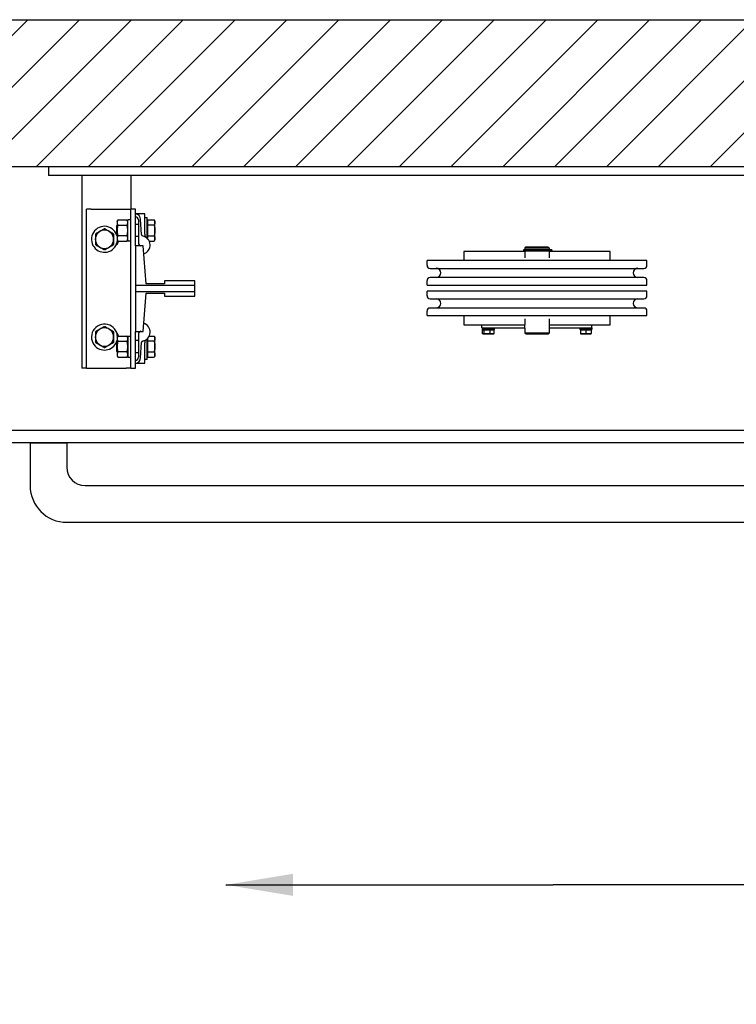
# Model space of a CAD drawing. Units: inches. Extents: x -5364 to 6145, y -853 to 2525.
# Drawn here: x 1576 to 2321, y 1502 to 2525 of the extents above; entities that cross this region are included whole.
import ezdxf

# ---------------------------------------------------------------- set-up
doc = ezdxf.new("R2010")
doc.units = ezdxf.units.IN
for name, color, linetype in [('Frame', 142, 'Continuous'), ('PLATFORM', 25, 'Continuous'), ('WALLS', 8, 'Continuous')]:
    doc.layers.add(name, color=color, linetype=linetype)
doc.styles.add('SIMPLEX', font='SIMPLEX.shx')
doc.dimstyles.new('metric', dxfattribs={"dimtxt": 70, "dimasz": 70, "dimexe": 3, "dimexo": 1.5, "dimgap": 2.54, "dimtad": 0, "dimtih": 1, "dimtoh": 1, "dimdsep": 46, "dimtxsty": 'SIMPLEX', "dimcen": -2.286, "dimadec": 0, "dimazin": 2, "dimtfac": 1, "dimtofl": 0, "dimtmove": 0, "dimatfit": 3, "dimfxl": 3, "dimtolj": 1, "dimtzin": 0, "dimarcsym": 0})

# ---------------------------------------------------------------- blocks, each defined once
blk = doc.blocks.new('Frame')
at = {"layer": 'Frame'}
for p, q in [((0, 0), (1016, 0)), ((0, 0), (0, -9.5)), ((1016, -9.5), (0, -9.5)), ((34.9, -9.5), (34.9, -209.6)), ((85.7, -9.5), (85.7, -44.5)), ((39.7, -209.6), (39.7, -44.5)), ((44.4, -44.5), (39.7, -44.5)), ((44.4, -44.5), (81, -44.5)), ((81, -44.5), (85.7, -44.5)), ((85.7, -209.6), (85.7, -44.5)), ((90.5, -44.5), (85.7, -44.5)), ((90.5, -82.6), (90.5, -44.5)), ((99.6, -49.2), (90.5, -49.2)), ((100.4, -70.6), (100.4, -50)), ((71.1, -61.5), (71.4, -61.1)), ((71.4, -57.2), (72.3, -55.7)), ((71.4, -57.2), (71.4, -66.7)), ((72.3, -55.7), (81.7, -55.7)), ((72.3, -61.2), (81.7, -61.2)), ((82.5, -57.2), (81.7, -55.7)), ((85.7, -55.6), (82.5, -55.6)), ((82.5, -77.7), (82.5, -55.6)), ((93.7, -60.3), (90.5, -60.3)), ((93.7, -55.6), (93.7, -79.5)), ((96.8, -70.9), (95.8, -55.1)), ((100.4, -53.2), (102.8, -53.2)), ((102.8, -74.8), (102.8, -53.2)), ((103.4, -58.1), (102.8, -58.1)), ((103.4, -55.7), (109.9, -55.7)), ((103.4, -61.2), (103.4, -55.7)), ((103.4, -72.2), (103.4, -61.2)), ((109.9, -61.2), (103.4, -61.2)), ((110.7, -57.2), (109.9, -55.7)), ((110.7, -66.7), (110.7, -57.2)), ((71.1, -66.7), (71.1, -61.5)), ((71.1, -71.9), (71.1, -66.7)), ((71.4, -66.7), (71.4, -76.2)), ((110.7, -76.2), (110.7, -66.7)), ((71.1, -71.9), (71.4, -72.2)), ((71.4, -76.2), (72.3, -77.7)), ((81.7, -72.2), (72.3, -72.2)), ((72.3, -77.7), (81.7, -77.7)), ((82.5, -76.2), (81.7, -77.7)), ((85.7, -77.7), (82.5, -77.7)), ((93.7, -73), (90.5, -73)), ((103.4, -75.2), (103.3, -75.2)), ((103.4, -72.2), (109.9, -72.2)), ((103.4, -75.4), (103.4, -72.2)), ((104.9, -77.7), (109.9, -77.7)), ((110.7, -76.2), (109.9, -77.7)), ((98.4, -82.6), (90.5, -82.6)), ((90.5, -82.6), (90.5, -123.8)), ((101.6, -122.2), (98.4, -82.6)), ((431.8, -88.6), (431.8, -98)), ((495.5, -88.6), (431.8, -88.6)), ((493.8, -86.8), (493.8, -87.9)), ((507.3, -86.8), (493.8, -86.8)), ((493.8, -87.9), (507.3, -87.9)), ((496.3, -84), (495.5, -84.8)), ((495.5, -84.8), (495.5, -86.7)), ((495.5, -84.8), (520.5, -84.8)), ((520.5, -86.7), (495.5, -86.7)), ((495.5, -87.9), (495.5, -95)), ((496.2, -86.7), (496.2, -86.8)), ((519.7, -84), (496.3, -84)), ((519.8, -86.8), (507.3, -86.8)), ((507.3, -87.9), (519.8, -87.9)), ((519.7, -84), (520.5, -84.8)), ((519.8, -86.7), (519.8, -86.8)), ((521.5, -86.8), (519.8, -86.8)), ((521.5, -87.9), (519.8, -87.9)), ((520.5, -84.8), (520.5, -86.7)), ((520.5, -87.9), (520.5, -95)), ((584.2, -88.6), (520.5, -88.6)), ((523.3, -86.8), (521.5, -86.8)), ((521.5, -87.9), (523.3, -87.9)), ((523.5, -86.8), (523.3, -86.8)), ((523.3, -87.9), (523.5, -87.9)), ((523.5, -86.8), (523.5, -87.9)), ((584.2, -98), (584.2, -88.6)), ((393.7, -102.8), (393.7, -98)), ((622.3, -98), (393.7, -98)), ((622.3, -102.8), (622.3, -98)), ((396.9, -106), (619.1, -106)), ((120.6, -122.2), (101.6, -122.2)), ((152.4, -119.1), (120.6, -119.1)), ((120.6, -119.1), (120.6, -122.2)), ((152.4, -123.8), (152.4, -119.1)), ((393.7, -123.4), (393.7, -118.7)), ((619.1, -115.5), (396.9, -115.5)), ((622.3, -123.4), (622.3, -118.7)), ((152.4, -123.8), (90.5, -123.8)), ((90.5, -123.8), (90.5, -130.2)), ((90.5, -130.2), (152.4, -130.2)), ((90.5, -130.2), (90.5, -171.5)), ((98.4, -171.5), (101.6, -131.8)), ((101.6, -131.8), (120.6, -131.8)), ((120.6, -131.8), (120.6, -134.9)), ((152.4, -130.2), (152.4, -123.8)), ((152.4, -134.9), (152.4, -130.2)), ((393.7, -123.4), (622.3, -123.4)), ((393.7, -134.5), (393.7, -129.7)), ((622.3, -129.7), (393.7, -129.7)), ((622.3, -134.5), (622.3, -129.7)), ((120.6, -134.9), (152.4, -134.9)), ((396.9, -137.7), (619.1, -137.7)), ((393.7, -155.1), (393.7, -150.4)), ((619.1, -147.2), (396.9, -147.2)), ((622.3, -155.1), (622.3, -150.4)), ((393.7, -155.1), (622.3, -155.1)), ((431.8, -155.1), (431.8, -164.8)), ((495.5, -158.5), (495.5, -164.8)), ((520.5, -158.5), (520.5, -164.8)), ((584.2, -164.8), (584.2, -155.1)), ((90.5, -171.5), (98.4, -171.5)), ((90.5, -209.6), (90.5, -171.5)), ((431.8, -164.8), (450.8, -164.8)), ((450.8, -164.8), (495.5, -164.8)), ((450.8, -167.9), (450.8, -164.8)), ((450.8, -167.9), (495.5, -167.9)), ((451, -167.9), (451, -169.5)), ((463.4, -169.5), (451, -169.5)), ((451, -169.8), (452.6, -169.8)), ((451, -169.8), (451, -173.7)), ((452.6, -169.8), (458.8, -169.8)), ((452.6, -169.8), (452.6, -173.7)), ((453.9, -169.5), (453.9, -169.8)), ((458.8, -169.8), (463.4, -169.8)), ((458.8, -169.8), (458.8, -173.7)), ((460.5, -169.5), (460.5, -169.8)), ((463.4, -167.9), (463.4, -169.5)), ((463.4, -173.7), (463.4, -169.8)), ((495.5, -168), (495.5, -164.8)), ((495.5, -168), (495.5, -173.5)), ((496.3, -174.2), (495.5, -173.5)), ((520.5, -173.5), (495.5, -173.5)), ((519.7, -174.2), (520.5, -173.5)), ((520.5, -164.8), (520.5, -168)), ((520.5, -164.8), (565.1, -164.8)), ((520.5, -167.9), (565.1, -167.9)), ((520.5, -168), (520.5, -173.5)), ((552.6, -167.9), (552.6, -169.5)), ((565, -169.5), (552.6, -169.5)), ((553.2, -169.8), (558.8, -169.8)), ((553.2, -169.8), (553.2, -173.7)), ((555.5, -169.5), (555.5, -169.8)), ((558.8, -169.8), (564.4, -169.8)), ((558.8, -169.8), (558.8, -173.7)), ((562.1, -169.5), (562.1, -169.8)), ((564.4, -169.8), (564.4, -173.7)), ((565, -167.9), (565, -169.5)), ((565.1, -164.8), (584.2, -164.8)), ((565.1, -167.9), (565.1, -164.8)), ((71.1, -182.1), (71.4, -181.8)), ((71.1, -187.3), (71.1, -182.1)), ((71.4, -177.8), (72.3, -176.3)), ((71.4, -177.8), (71.4, -187.3)), ((72.3, -176.3), (81.7, -176.3)), ((72.3, -181.8), (81.7, -181.8)), ((82.5, -177.8), (81.7, -176.3)), ((82.5, -176.3), (82.5, -198.4)), ((82.5, -176.3), (85.7, -176.3)), ((93.7, -181), (90.5, -181)), ((93.7, -174.5), (93.7, -198.4)), ((95.8, -198.9), (96.8, -183.1)), ((100.4, -204), (100.4, -183.4)), ((102.8, -200.8), (102.8, -179.2)), ((103.4, -178.8), (103.3, -178.8)), ((103.4, -181.8), (103.4, -178.6)), ((103.4, -192.8), (103.4, -181.8)), ((109.9, -181.8), (103.4, -181.8)), ((104.9, -176.3), (109.9, -176.3)), ((110.7, -177.8), (109.9, -176.3)), ((110.7, -187.3), (110.7, -177.8)), ((451.6, -174.2), (451.5, -174.1)), ((451.6, -174.2), (461.1, -174.2)), ((461.1, -174.2), (462.8, -174.2)), ((462.8, -174.2), (462.9, -174.1)), ((496.3, -174.2), (519.7, -174.2)), ((553.2, -174.2), (564.4, -174.2)), ((71.1, -192.5), (71.1, -187.3)), ((71.1, -192.5), (71.4, -192.9)), ((71.4, -187.3), (71.4, -196.9)), ((81.7, -192.8), (72.3, -192.8)), ((93.7, -193.7), (90.5, -193.7)), ((103.4, -192.8), (109.9, -192.8)), ((103.4, -198.3), (103.4, -192.8)), ((110.7, -196.9), (110.7, -187.3)), ((71.4, -196.9), (72.3, -198.3)), ((72.3, -198.3), (81.7, -198.3)), ((82.5, -196.9), (81.7, -198.3)), ((82.5, -198.4), (85.7, -198.4)), ((102.8, -200.8), (100.4, -200.8)), ((103.4, -195.9), (102.8, -195.9)), ((103.4, -198.3), (109.9, -198.3)), ((110.7, -196.9), (109.9, -198.3)), ((39.7, -209.6), (34.9, -209.6)), ((39.7, -209.6), (44.4, -209.6)), ((44.4, -209.6), (81, -209.6)), ((85.7, -209.6), (81, -209.6)), ((85.7, -209.6), (90.5, -209.6)), ((99.6, -204.8), (90.5, -204.8))]:
    blk.add_line(p, q, dxfattribs=at)
for points in [[(72.3, -55.7), (72.1, -55.9), (72, -56.2), (71.9, -56.4), (71.8, -56.7), (71.7, -56.9), (71.6, -57.1), (71.6, -57.3), (71.5, -57.6), (71.5, -57.8), (71.4, -58), (71.4, -58.2), (71.4, -58.4), (71.4, -58.6), (71.4, -58.9), (71.5, -59.1), (71.5, -59.3), (71.6, -59.5), (71.6, -59.7), (71.7, -60), (71.8, -60.2), (71.9, -60.4), (72, -60.7), (72.1, -60.9), (72.3, -61.2)], [(72.3, -61.2), (72.1, -61.7), (72, -62.2), (71.9, -62.7), (71.8, -63.2), (71.7, -63.6), (71.6, -64.1), (71.6, -64.5), (71.5, -65), (71.5, -65.4), (71.4, -65.8), (71.4, -66.2), (71.4, -66.7), (71.4, -67.1), (71.4, -67.5), (71.5, -68), (71.5, -68.4), (71.6, -68.8), (71.6, -69.3), (71.7, -69.7), (71.8, -70.2), (71.9, -70.7), (72, -71.2), (72.1, -71.7), (72.3, -72.2)], [(81.7, -61.2), (81.8, -60.9), (82, -60.7), (82.1, -60.4), (82.2, -60.2), (82.3, -60), (82.3, -59.7), (82.4, -59.5), (82.5, -59.3), (82.5, -59.1), (82.5, -58.9), (82.5, -58.6), (82.5, -58.4), (82.5, -58.2), (82.5, -58), (82.5, -57.8), (82.5, -57.6), (82.4, -57.3), (82.3, -57.1), (82.3, -56.9), (82.2, -56.7), (82.1, -56.4), (82, -56.2), (81.8, -55.9), (81.7, -55.7)], [(81.7, -72.2), (81.8, -71.7), (82, -71.2), (82.1, -70.7), (82.2, -70.2), (82.3, -69.7), (82.3, -69.3), (82.4, -68.8), (82.5, -68.4), (82.5, -68), (82.5, -67.5), (82.5, -67.1), (82.5, -66.7), (82.5, -66.2), (82.5, -65.8), (82.5, -65.4), (82.5, -65), (82.4, -64.5), (82.3, -64.1), (82.3, -63.6), (82.2, -63.2), (82.1, -62.7), (82, -62.2), (81.8, -61.7), (81.7, -61.2)], [(109.9, -55.7), (110, -55.9), (110.2, -56.2), (110.3, -56.4), (110.4, -56.7), (110.5, -56.9), (110.5, -57.1), (110.6, -57.3), (110.7, -57.6), (110.7, -57.8), (110.7, -58), (110.7, -58.2), (110.7, -58.4), (110.7, -58.6), (110.7, -58.8), (110.7, -59.1), (110.7, -59.3), (110.6, -59.5), (110.5, -59.7), (110.5, -59.9), (110.4, -60.2), (110.3, -60.4), (110.2, -60.7), (110, -60.9), (109.9, -61.2)], [(109.9, -61.2), (110, -61.4), (110, -61.7), (110.1, -61.9), (110.2, -62.2), (110.2, -62.4), (110.3, -62.6), (110.3, -62.9), (110.4, -63.1), (110.4, -63.3), (110.5, -63.6), (110.5, -63.8), (110.5, -64), (110.6, -64.2), (110.6, -64.5), (110.6, -64.7), (110.7, -64.9), (110.7, -65.1), (110.7, -65.4), (110.7, -65.6), (110.7, -65.8), (110.7, -66), (110.7, -66.2), (110.7, -66.5), (110.7, -66.7)], [(58.3, -64.8), (57.9, -65.1), (57.5, -65.3), (57, -65.6), (56.6, -65.8), (56.2, -66), (55.8, -66.2), (55.4, -66.5), (55.1, -66.7), (54.7, -66.9), (54.3, -67.1), (53.9, -67.3), (53.6, -67.5), (53.2, -67.8), (52.8, -68), (52.5, -68.2), (52.1, -68.4), (51.7, -68.6), (51.3, -68.8), (50.9, -69.1), (50.5, -69.3), (50.1, -69.5), (49.7, -69.8), (49.3, -70), (48.8, -70.3)], [(48.8, -70.3), (48.8, -70.5), (48.8, -70.8), (48.8, -71), (48.8, -71.3), (48.8, -71.5), (48.8, -71.8), (48.8, -72), (48.8, -72.2), (48.8, -72.5), (48.8, -72.7), (48.8, -72.9), (48.8, -73.1), (48.8, -73.4), (48.8, -73.6), (48.8, -73.8), (48.8, -74), (48.8, -74.3), (48.8, -74.5), (48.8, -74.7), (48.8, -74.9), (48.8, -75.1), (48.8, -75.4), (48.8, -75.6), (48.8, -75.8)], [(67.9, -70.3), (67.4, -70), (67, -69.8), (66.6, -69.5), (66.2, -69.3), (65.7, -69.1), (65.4, -68.8), (65, -68.6), (64.6, -68.4), (64.2, -68.2), (63.8, -68), (63.5, -67.8), (63.1, -67.5), (62.7, -67.3), (62.4, -67.1), (62, -66.9), (61.6, -66.7), (61.2, -66.5), (60.9, -66.2), (60.5, -66), (60.1, -65.8), (59.7, -65.6), (59.2, -65.3), (58.8, -65.1), (58.3, -64.8)], [(67.9, -75.8), (67.9, -75.6), (67.9, -75.4), (67.9, -75.1), (67.9, -74.9), (67.9, -74.7), (67.9, -74.5), (67.9, -74.3), (67.9, -74), (67.9, -73.8), (67.9, -73.6), (67.9, -73.4), (67.9, -73.1), (67.9, -72.9), (67.9, -72.7), (67.9, -72.5), (67.9, -72.2), (67.9, -72), (67.9, -71.8), (67.9, -71.5), (67.9, -71.3), (67.9, -71), (67.9, -70.8), (67.9, -70.5), (67.9, -70.3)], [(100.4, -70.6), (100.4, -70.7), (100.4, -70.7), (100.4, -70.8), (100.4, -70.9), (100.4, -70.9), (100.4, -71), (100.4, -71.1), (100.4, -71.1), (100.4, -71.2), (100.4, -71.3), (100.4, -71.3), (100.4, -71.4), (100.4, -71.5), (100.4, -71.5), (100.4, -71.6), (100.4, -71.7), (100.4, -71.7), (100.4, -71.8), (100.4, -71.9), (100.4, -71.9), (100.4, -72), (100.4, -72.1), (100.4, -72.1), (100.4, -72.2)], [(110.7, -66.7), (110.7, -66.9), (110.7, -67.1), (110.7, -67.3), (110.7, -67.6), (110.7, -67.8), (110.7, -68), (110.7, -68.2), (110.7, -68.4), (110.6, -68.7), (110.6, -68.9), (110.6, -69.1), (110.5, -69.3), (110.5, -69.6), (110.5, -69.8), (110.4, -70), (110.4, -70.2), (110.3, -70.5), (110.3, -70.7), (110.2, -70.9), (110.2, -71.2), (110.1, -71.4), (110, -71.7), (110, -71.9), (109.9, -72.2)], [(48.8, -75.8), (48.8, -76), (48.8, -76.2), (48.8, -76.5), (48.8, -76.7), (48.8, -76.9), (48.8, -77.1), (48.8, -77.3), (48.8, -77.6), (48.8, -77.8), (48.8, -78), (48.8, -78.2), (48.8, -78.5), (48.8, -78.7), (48.8, -78.9), (48.8, -79.1), (48.8, -79.4), (48.8, -79.6), (48.8, -79.8), (48.8, -80.1), (48.8, -80.3), (48.8, -80.6), (48.8, -80.8), (48.8, -81.1), (48.8, -81.3)], [(48.8, -81.3), (49.3, -81.6), (49.7, -81.8), (50.1, -82.1), (50.5, -82.3), (50.9, -82.5), (51.3, -82.8), (51.7, -83), (52.1, -83.2), (52.5, -83.4), (52.8, -83.6), (53.2, -83.8), (53.6, -84.1), (53.9, -84.3), (54.3, -84.5), (54.7, -84.7), (55.1, -84.9), (55.4, -85.1), (55.8, -85.4), (56.2, -85.6), (56.6, -85.8), (57, -86), (57.5, -86.3), (57.9, -86.5), (58.3, -86.8)], [(58.3, -86.8), (58.8, -86.5), (59.2, -86.3), (59.7, -86), (60.1, -85.8), (60.5, -85.6), (60.9, -85.4), (61.2, -85.1), (61.6, -84.9), (62, -84.7), (62.4, -84.5), (62.7, -84.3), (63.1, -84.1), (63.5, -83.8), (63.8, -83.6), (64.2, -83.4), (64.6, -83.2), (65, -83), (65.4, -82.8), (65.7, -82.5), (66.2, -82.3), (66.6, -82.1), (67, -81.8), (67.4, -81.6), (67.9, -81.3)], [(67.9, -81.3), (67.9, -81.1), (67.9, -80.8), (67.9, -80.6), (67.9, -80.3), (67.9, -80.1), (67.9, -79.8), (67.9, -79.6), (67.9, -79.4), (67.9, -79.1), (67.9, -78.9), (67.9, -78.7), (67.9, -78.5), (67.9, -78.2), (67.9, -78), (67.9, -77.8), (67.9, -77.6), (67.9, -77.3), (67.9, -77.1), (67.9, -76.9), (67.9, -76.7), (67.9, -76.5), (67.9, -76.2), (67.9, -76), (67.9, -75.8)], [(72.3, -72.2), (72.1, -72.4), (72, -72.7), (71.9, -72.9), (71.8, -73.2), (71.7, -73.4), (71.6, -73.6), (71.6, -73.8), (71.5, -74.1), (71.5, -74.3), (71.4, -74.5), (71.4, -74.7), (71.4, -74.9), (71.4, -75.1), (71.4, -75.4), (71.5, -75.6), (71.5, -75.8), (71.6, -76), (71.6, -76.2), (71.7, -76.5), (71.8, -76.7), (71.9, -76.9), (72, -77.2), (72.1, -77.4), (72.3, -77.7)], [(81.7, -77.7), (81.8, -77.4), (82, -77.2), (82.1, -76.9), (82.2, -76.7), (82.3, -76.5), (82.3, -76.2), (82.4, -76), (82.5, -75.8), (82.5, -75.6), (82.5, -75.4), (82.5, -75.1), (82.5, -74.9), (82.5, -74.7), (82.5, -74.5), (82.5, -74.3), (82.5, -74.1), (82.4, -73.8), (82.3, -73.6), (82.3, -73.4), (82.2, -73.2), (82.1, -72.9), (82, -72.7), (81.8, -72.4), (81.7, -72.2)], [(100.4, -72.2), (100.4, -72.3), (100.4, -72.4), (100.4, -72.4), (100.4, -72.5), (100.4, -72.6), (100.5, -72.6), (100.5, -72.7), (100.5, -72.8), (100.5, -72.8), (100.6, -72.9), (100.6, -73), (100.6, -73), (100.7, -73.1), (100.7, -73.1), (100.7, -73.2), (100.8, -73.2), (100.8, -73.3), (100.9, -73.3), (100.9, -73.4), (101, -73.4), (101, -73.5), (101.1, -73.5), (101.1, -73.5), (101.2, -73.6)], [(109.9, -72.2), (110, -72.4), (110.2, -72.7), (110.3, -72.9), (110.4, -73.2), (110.5, -73.4), (110.5, -73.6), (110.6, -73.9), (110.7, -74.1), (110.7, -74.3), (110.7, -74.5), (110.7, -74.7), (110.7, -74.9), (110.7, -75.1), (110.7, -75.4), (110.7, -75.6), (110.7, -75.8), (110.6, -76), (110.5, -76.2), (110.5, -76.5), (110.4, -76.7), (110.3, -76.9), (110.2, -77.2), (110, -77.4), (109.9, -77.7)], [(58.3, -166.4), (57.9, -166.7), (57.5, -166.9), (57, -167.2), (56.6, -167.4), (56.2, -167.6), (55.8, -167.8), (55.4, -168.1), (55.1, -168.3), (54.7, -168.5), (54.3, -168.7), (53.9, -168.9), (53.6, -169.1), (53.2, -169.4), (52.8, -169.6), (52.5, -169.8), (52.1, -170), (51.7, -170.2), (51.3, -170.4), (50.9, -170.7), (50.5, -170.9), (50.1, -171.1), (49.7, -171.4), (49.3, -171.6), (48.8, -171.9)], [(48.8, -171.9), (48.8, -172.1), (48.8, -172.4), (48.8, -172.6), (48.8, -172.9), (48.8, -173.1), (48.8, -173.4), (48.8, -173.6), (48.8, -173.8), (48.8, -174.1), (48.8, -174.3), (48.8, -174.5), (48.8, -174.7), (48.8, -175), (48.8, -175.2), (48.8, -175.4), (48.8, -175.6), (48.8, -175.9), (48.8, -176.1), (48.8, -176.3), (48.8, -176.5), (48.8, -176.7), (48.8, -177), (48.8, -177.2), (48.8, -177.4)], [(67.9, -171.9), (67.4, -171.6), (67, -171.4), (66.6, -171.1), (66.2, -170.9), (65.7, -170.7), (65.4, -170.4), (65, -170.2), (64.6, -170), (64.2, -169.8), (63.8, -169.6), (63.5, -169.4), (63.1, -169.1), (62.7, -168.9), (62.4, -168.7), (62, -168.5), (61.6, -168.3), (61.2, -168.1), (60.9, -167.8), (60.5, -167.6), (60.1, -167.4), (59.7, -167.2), (59.2, -166.9), (58.8, -166.7), (58.3, -166.4)], [(67.9, -177.4), (67.9, -177.2), (67.9, -177), (67.9, -176.7), (67.9, -176.5), (67.9, -176.3), (67.9, -176.1), (67.9, -175.9), (67.9, -175.6), (67.9, -175.4), (67.9, -175.2), (67.9, -175), (67.9, -174.7), (67.9, -174.5), (67.9, -174.3), (67.9, -174.1), (67.9, -173.8), (67.9, -173.6), (67.9, -173.4), (67.9, -173.1), (67.9, -172.9), (67.9, -172.6), (67.9, -172.4), (67.9, -172.1), (67.9, -171.9)], [(452.6, -173.7), (452.5, -173.8), (452.4, -173.8), (452.4, -173.9), (452.3, -174), (452.2, -174), (452.2, -174), (452.1, -174.1), (452.1, -174.1), (452, -174.1), (451.9, -174.2), (451.9, -174.2), (451.8, -174.2), (451.7, -174.2), (451.7, -174.2), (451.6, -174.1), (451.6, -174.1), (451.5, -174.1), (451.4, -174), (451.4, -174), (451.3, -174), (451.2, -173.9), (451.2, -173.8), (451.1, -173.8), (451, -173.7)], [(458.8, -173.7), (458.5, -173.8), (458.2, -173.8), (457.9, -173.9), (457.6, -174), (457.4, -174), (457.1, -174), (456.9, -174.1), (456.6, -174.1), (456.4, -174.1), (456.2, -174.2), (455.9, -174.2), (455.7, -174.2), (455.4, -174.2), (455.2, -174.2), (455, -174.1), (454.7, -174.1), (454.5, -174.1), (454.2, -174), (454, -174), (453.7, -174), (453.4, -173.9), (453.2, -173.8), (452.9, -173.8), (452.6, -173.7)], [(461.1, -174.2), (461, -174.2), (460.9, -174.2), (460.8, -174.2), (460.7, -174.2), (460.6, -174.1), (460.5, -174.1), (460.4, -174.1), (460.3, -174.1), (460.2, -174.1), (460.1, -174.1), (460, -174.1), (460, -174), (459.9, -174), (459.8, -174), (459.7, -174), (459.6, -173.9), (459.5, -173.9), (459.4, -173.9), (459.3, -173.9), (459.2, -173.8), (459.1, -173.8), (459, -173.8), (458.9, -173.7), (458.8, -173.7)], [(463.4, -173.7), (463.3, -173.7), (463.2, -173.8), (463.1, -173.8), (463, -173.8), (462.9, -173.9), (462.8, -173.9), (462.7, -173.9), (462.6, -173.9), (462.5, -174), (462.4, -174), (462.3, -174), (462.2, -174), (462.1, -174.1), (462, -174.1), (461.9, -174.1), (461.8, -174.1), (461.7, -174.1), (461.6, -174.1), (461.5, -174.1), (461.4, -174.2), (461.3, -174.2), (461.2, -174.2), (461.2, -174.2), (461.1, -174.2)], [(462.9, -174.1), (462.9, -174.1), (463, -174), (463, -174), (463, -174), (463, -174), (463, -174), (463.1, -174), (463.1, -174), (463.1, -174), (463.1, -173.9), (463.1, -173.9), (463.1, -173.9), (463.2, -173.9), (463.2, -173.9), (463.2, -173.9), (463.2, -173.8), (463.2, -173.8), (463.3, -173.8), (463.3, -173.8), (463.3, -173.8), (463.3, -173.7), (463.3, -173.7), (463.4, -173.7), (463.4, -173.7)], [(558.8, -173.7), (558.5, -173.8), (558.3, -173.8), (558, -173.9), (557.8, -174), (557.6, -174), (557.3, -174), (557.1, -174.1), (556.9, -174.1), (556.7, -174.1), (556.5, -174.2), (556.2, -174.2), (556, -174.2), (555.8, -174.2), (555.6, -174.2), (555.4, -174.1), (555.2, -174.1), (554.9, -174.1), (554.7, -174), (554.5, -174), (554.2, -174), (554, -173.9), (553.8, -173.8), (553.5, -173.8), (553.2, -173.7)], [(553.2, -173.7), (553.2, -173.7), (553.2, -173.8), (553.2, -173.8), (553.2, -173.8), (553.2, -173.9), (553.2, -173.9), (553.2, -173.9), (553.2, -173.9), (553.2, -174), (553.2, -174), (553.2, -174), (553.2, -174), (553.2, -174.1), (553.2, -174.1), (553.2, -174.1), (553.2, -174.1), (553.2, -174.1), (553.2, -174.1), (553.2, -174.1), (553.2, -174.2), (553.2, -174.2), (553.2, -174.2), (553.2, -174.2), (553.2, -174.2)], [(564.4, -173.7), (564.1, -173.8), (563.8, -173.8), (563.6, -173.9), (563.4, -174), (563.1, -174), (562.9, -174), (562.7, -174.1), (562.4, -174.1), (562.2, -174.1), (562, -174.2), (561.8, -174.2), (561.6, -174.2), (561.4, -174.2), (561.1, -174.2), (560.9, -174.1), (560.7, -174.1), (560.5, -174.1), (560.3, -174), (560, -174), (559.8, -174), (559.6, -173.9), (559.3, -173.8), (559.1, -173.8), (558.8, -173.7)], [(564.4, -174.2), (564.4, -174.2), (564.4, -174.2), (564.4, -174.2), (564.4, -174.2), (564.4, -174.1), (564.4, -174.1), (564.4, -174.1), (564.4, -174.1), (564.4, -174.1), (564.4, -174.1), (564.4, -174.1), (564.4, -174), (564.4, -174), (564.4, -174), (564.4, -174), (564.4, -173.9), (564.4, -173.9), (564.4, -173.9), (564.4, -173.9), (564.4, -173.8), (564.4, -173.8), (564.4, -173.8), (564.4, -173.7), (564.4, -173.7)], [(48.8, -177.4), (48.8, -177.6), (48.8, -177.8), (48.8, -178.1), (48.8, -178.3), (48.8, -178.5), (48.8, -178.7), (48.8, -178.9), (48.8, -179.2), (48.8, -179.4), (48.8, -179.6), (48.8, -179.8), (48.8, -180.1), (48.8, -180.3), (48.8, -180.5), (48.8, -180.7), (48.8, -181), (48.8, -181.2), (48.8, -181.4), (48.8, -181.7), (48.8, -181.9), (48.8, -182.2), (48.8, -182.4), (48.8, -182.7), (48.8, -182.9)], [(48.8, -182.9), (49.3, -183.2), (49.7, -183.4), (50.1, -183.7), (50.5, -183.9), (50.9, -184.1), (51.3, -184.4), (51.7, -184.6), (52.1, -184.8), (52.5, -185), (52.8, -185.2), (53.2, -185.4), (53.6, -185.7), (53.9, -185.9), (54.3, -186.1), (54.7, -186.3), (55.1, -186.5), (55.4, -186.7), (55.8, -187), (56.2, -187.2), (56.6, -187.4), (57, -187.6), (57.5, -187.9), (57.9, -188.1), (58.3, -188.4)], [(58.3, -188.4), (58.8, -188.1), (59.2, -187.9), (59.7, -187.6), (60.1, -187.4), (60.5, -187.2), (60.9, -187), (61.2, -186.7), (61.6, -186.5), (62, -186.3), (62.4, -186.1), (62.7, -185.9), (63.1, -185.7), (63.5, -185.4), (63.8, -185.2), (64.2, -185), (64.6, -184.8), (65, -184.6), (65.4, -184.4), (65.7, -184.1), (66.2, -183.9), (66.6, -183.7), (67, -183.4), (67.4, -183.2), (67.9, -182.9)], [(67.9, -182.9), (67.9, -182.7), (67.9, -182.4), (67.9, -182.2), (67.9, -181.9), (67.9, -181.7), (67.9, -181.4), (67.9, -181.2), (67.9, -181), (67.9, -180.7), (67.9, -180.5), (67.9, -180.3), (67.9, -180.1), (67.9, -179.8), (67.9, -179.6), (67.9, -179.4), (67.9, -179.2), (67.9, -178.9), (67.9, -178.7), (67.9, -178.5), (67.9, -178.3), (67.9, -178.1), (67.9, -177.8), (67.9, -177.6), (67.9, -177.4)], [(72.3, -176.3), (72.1, -176.6), (72, -176.8), (71.9, -177.1), (71.8, -177.3), (71.7, -177.5), (71.6, -177.8), (71.6, -178), (71.5, -178.2), (71.5, -178.4), (71.4, -178.6), (71.4, -178.9), (71.4, -179.1), (71.4, -179.3), (71.4, -179.5), (71.5, -179.7), (71.5, -179.9), (71.6, -180.2), (71.6, -180.4), (71.7, -180.6), (71.8, -180.8), (71.9, -181.1), (72, -181.3), (72.1, -181.6), (72.3, -181.8)], [(72.3, -181.8), (72.1, -182.3), (72, -182.8), (71.9, -183.3), (71.8, -183.8), (71.7, -184.3), (71.6, -184.7), (71.6, -185.2), (71.5, -185.6), (71.5, -186), (71.4, -186.5), (71.4, -186.9), (71.4, -187.3), (71.4, -187.8), (71.4, -188.2), (71.5, -188.6), (71.5, -189), (71.6, -189.5), (71.6, -189.9), (71.7, -190.4), (71.8, -190.8), (71.9, -191.3), (72, -191.8), (72.1, -192.3), (72.3, -192.8)], [(81.7, -181.8), (81.8, -181.6), (82, -181.3), (82.1, -181.1), (82.2, -180.8), (82.3, -180.6), (82.3, -180.4), (82.4, -180.2), (82.5, -179.9), (82.5, -179.7), (82.5, -179.5), (82.5, -179.3), (82.5, -179.1), (82.5, -178.9), (82.5, -178.6), (82.5, -178.4), (82.5, -178.2), (82.4, -178), (82.3, -177.8), (82.3, -177.5), (82.2, -177.3), (82.1, -177.1), (82, -176.8), (81.8, -176.6), (81.7, -176.3)], [(81.7, -192.8), (81.8, -192.3), (82, -191.8), (82.1, -191.3), (82.2, -190.8), (82.3, -190.4), (82.3, -189.9), (82.4, -189.5), (82.5, -189), (82.5, -188.6), (82.5, -188.2), (82.5, -187.8), (82.5, -187.3), (82.5, -186.9), (82.5, -186.5), (82.5, -186), (82.5, -185.6), (82.4, -185.2), (82.3, -184.7), (82.3, -184.3), (82.2, -183.8), (82.1, -183.3), (82, -182.8), (81.8, -182.3), (81.7, -181.8)], [(101.2, -180.4), (101.1, -180.5), (101.1, -180.5), (101, -180.5), (101, -180.6), (100.9, -180.6), (100.9, -180.7), (100.8, -180.7), (100.8, -180.8), (100.7, -180.8), (100.7, -180.9), (100.7, -180.9), (100.6, -181), (100.6, -181), (100.6, -181.1), (100.5, -181.2), (100.5, -181.2), (100.5, -181.3), (100.5, -181.4), (100.4, -181.4), (100.4, -181.5), (100.4, -181.6), (100.4, -181.6), (100.4, -181.7), (100.4, -181.8)], [(100.4, -181.8), (100.4, -181.9), (100.4, -181.9), (100.4, -182), (100.4, -182.1), (100.4, -182.1), (100.4, -182.2), (100.4, -182.3), (100.4, -182.3), (100.4, -182.4), (100.4, -182.5), (100.4, -182.5), (100.4, -182.6), (100.4, -182.7), (100.4, -182.7), (100.4, -182.8), (100.4, -182.9), (100.4, -182.9), (100.4, -183), (100.4, -183.1), (100.4, -183.1), (100.4, -183.2), (100.4, -183.3), (100.4, -183.3), (100.4, -183.4)], [(109.9, -176.3), (110, -176.6), (110.2, -176.8), (110.3, -177.1), (110.4, -177.3), (110.5, -177.5), (110.5, -177.8), (110.6, -178), (110.7, -178.2), (110.7, -178.4), (110.7, -178.6), (110.7, -178.9), (110.7, -179.1), (110.7, -179.3), (110.7, -179.5), (110.7, -179.7), (110.7, -179.9), (110.6, -180.1), (110.5, -180.4), (110.5, -180.6), (110.4, -180.8), (110.3, -181.1), (110.2, -181.3), (110, -181.6), (109.9, -181.8)], [(109.9, -181.8), (110, -182.1), (110, -182.3), (110.1, -182.6), (110.2, -182.8), (110.2, -183.1), (110.3, -183.3), (110.3, -183.5), (110.4, -183.8), (110.4, -184), (110.5, -184.2), (110.5, -184.4), (110.5, -184.7), (110.6, -184.9), (110.6, -185.1), (110.6, -185.3), (110.7, -185.6), (110.7, -185.8), (110.7, -186), (110.7, -186.2), (110.7, -186.4), (110.7, -186.7), (110.7, -186.9), (110.7, -187.1), (110.7, -187.3)], [(72.3, -192.8), (72.1, -193.1), (72, -193.3), (71.9, -193.6), (71.8, -193.8), (71.7, -194), (71.6, -194.3), (71.6, -194.5), (71.5, -194.7), (71.5, -194.9), (71.4, -195.1), (71.4, -195.4), (71.4, -195.6), (71.4, -195.8), (71.4, -196), (71.5, -196.2), (71.5, -196.4), (71.6, -196.7), (71.6, -196.9), (71.7, -197.1), (71.8, -197.3), (71.9, -197.6), (72, -197.8), (72.1, -198.1), (72.3, -198.3)], [(81.7, -198.3), (81.8, -198.1), (82, -197.8), (82.1, -197.6), (82.2, -197.3), (82.3, -197.1), (82.3, -196.9), (82.4, -196.7), (82.5, -196.4), (82.5, -196.2), (82.5, -196), (82.5, -195.8), (82.5, -195.6), (82.5, -195.4), (82.5, -195.1), (82.5, -194.9), (82.5, -194.7), (82.4, -194.5), (82.3, -194.3), (82.3, -194), (82.2, -193.8), (82.1, -193.6), (82, -193.3), (81.8, -193.1), (81.7, -192.8)], [(110.7, -187.3), (110.7, -187.5), (110.7, -187.8), (110.7, -188), (110.7, -188.2), (110.7, -188.4), (110.7, -188.6), (110.7, -188.9), (110.7, -189.1), (110.6, -189.3), (110.6, -189.5), (110.6, -189.8), (110.5, -190), (110.5, -190.2), (110.5, -190.4), (110.4, -190.7), (110.4, -190.9), (110.3, -191.1), (110.3, -191.4), (110.2, -191.6), (110.2, -191.8), (110.1, -192.1), (110, -192.3), (110, -192.6), (109.9, -192.8)], [(109.9, -192.8), (110, -193.1), (110.2, -193.3), (110.3, -193.6), (110.4, -193.8), (110.5, -194.1), (110.5, -194.3), (110.6, -194.5), (110.7, -194.7), (110.7, -194.9), (110.7, -195.2), (110.7, -195.4), (110.7, -195.6), (110.7, -195.8), (110.7, -196), (110.7, -196.2), (110.7, -196.4), (110.6, -196.7), (110.5, -196.9), (110.5, -197.1), (110.4, -197.3), (110.3, -197.6), (110.2, -197.8), (110, -198.1), (109.9, -198.3)]]:
    blk.add_lwpolyline(points, dxfattribs=at)
for centre, radius, start, end in [((89.5, -55.5), 6.35, 3.3788, 80.9295), ((99.6, -50), 0.794, 0, 90), ((90.5, -55.6), 3.17, 0, 90), ((58.3, -75.8), 13.5, 19.5138, 225), ((58.3, -75.8), 9.52, 0, 180), ((65.9, -76.2), 7.14, 43.5773, 43.7035), ((98.3, -70.8), 1.59, 183.3788, 259.555), ((58.3, -75.8), 9.52, 180, 0), ((58.3, -75.8), 13.5, 225, 355.5986), ((65.9, -76.2), 7.14, 310.2203, 348.0729), ((58.3, -75.8), 13.5, 14.1009, 15.8049), ((96.8, -79.5), 3.18, 180, 256.4095), ((96.3, -81.8), 9.53, 286.8554, 79.555), ((396.9, -102.8), 3.18, 180, 270), ((403.2, -110.7), 4.76, 270, 90), ((612.8, -110.7), 4.76, 90, 270), ((619.1, -102.8), 3.18, 270, 0), ((396.9, -118.7), 3.18, 90, 180), ((619.1, -118.7), 3.18, 0, 90), ((396.9, -134.5), 3.18, 180, 270), ((403.2, -142.4), 4.76, 270, 90), ((612.8, -142.4), 4.76, 90, 270), ((619.1, -134.5), 3.18, 270, 0), ((396.9, -150.4), 3.18, 90, 180), ((619.1, -150.4), 3.18, 0, 90), ((96.3, -172.2), 9.52, 280.445, 73.1446), ((58.3, -177.4), 13.5, 1.2667, 225), ((58.3, -177.4), 9.52, 0, 180), ((65.9, -177.8), 7.14, 11.9271, 43.7035), ((96.8, -174.5), 3.17, 103.5905, 180), ((58.3, -177.4), 9.52, 180, 0), ((58.3, -177.4), 13.5, 225, 345.8991), ((65.9, -177.8), 7.14, 310.2203, 316.4227), ((98.3, -183.2), 1.59, 100.445, 176.6212), ((90.5, -198.4), 3.17, 270, 0), ((89.5, -198.5), 6.35, 279.0705, 356.6212), ((99.6, -204), 0.794, 270, 0)]:
    blk.add_arc(centre, radius, start, end, dxfattribs=at)
blk = doc.blocks.new('plat-36x60-2')
at = {"layer": 'PLATFORM'}
for p, q in [((1228, -274.6), (-138.9, -274.6)), ((1228, -287.3), (-138.9, -287.3)), ((-19, -287.3), (-19, -331.8)), ((-19, -287.3), (19.1, -287.3)), ((19.1, -287.3), (19.1, -312.7)), ((38.1, -331.8), (965.2, -331.8)), ((19.1, -369.9), (984.3, -369.9))]:
    blk.add_line(p, q, dxfattribs=at)
for centre, radius in [((38.1, -312.7), 19.1), ((19.1, -331.8), 38.1)]:
    blk.add_arc(centre, radius, 180, 270, dxfattribs=at)

msp = doc.modelspace()

# ---------------------------------------------------------------- hatches: boundary and pattern name
at = {"layer": 'WALLS'}
h = msp.add_hatch(dxfattribs=at)
h.set_pattern_fill('ANSI31', color=256, scale=304.8, style=0)
h.set_pattern_definition([(45, (-29550.077, -42456.933), (-26.940768, 26.940768), [])])
h.paths.add_polyline_path([(3043.308, 2525.042), (1182.758, 2525.042), (1182.758, 2225.712), (1335.158, 2225.712), (1335.158, 2369.519), (1335.158, 2372.642), (2890.908, 2372.642), (2890.908, 2225.712), (3043.308, 2225.712)])
h.paths.add_polyline_path([(3043.308, 1032.792), (2890.908, 1032.792), (1335.158, 1032.792), (1182.758, 1032.792), (1182.758, 880.392), (3043.308, 880.392)])

# ---------------------------------------------------------------- linework, layer by layer
msp.add_lwpolyline([(3043.308, 2525.042), (3043.308, 880.392), (1182.758, 880.392), (1182.758, 2525.042), (3043.308, 2525.042)], dxfattribs=at)
msp.add_lwpolyline([(2890.908, 1032.792), (1335.158, 1032.792), (1335.158, 2372.642), (2890.908, 2372.642)], close=True, dxfattribs=at)

# ---------------------------------------------------------------- block references
at = {"layer": 'Frame'}
msp.add_blockref('Frame', (1605.795, 2372.642), dxfattribs=at)
at = {"layer": 'PLATFORM'}
msp.add_blockref('plat-36x60-2', (1605.795, 2372.642), dxfattribs=at)

# ---------------------------------------------------------------- leaders
for points in [[(1790.275, 1626.033), (2130.62, 1626.033)], [(2470.965, 1626.033), (2130.62, 1626.033)]]:
    msp.add_leader(points, dimstyle='metric')

doc.saveas('drawing.dxf')
